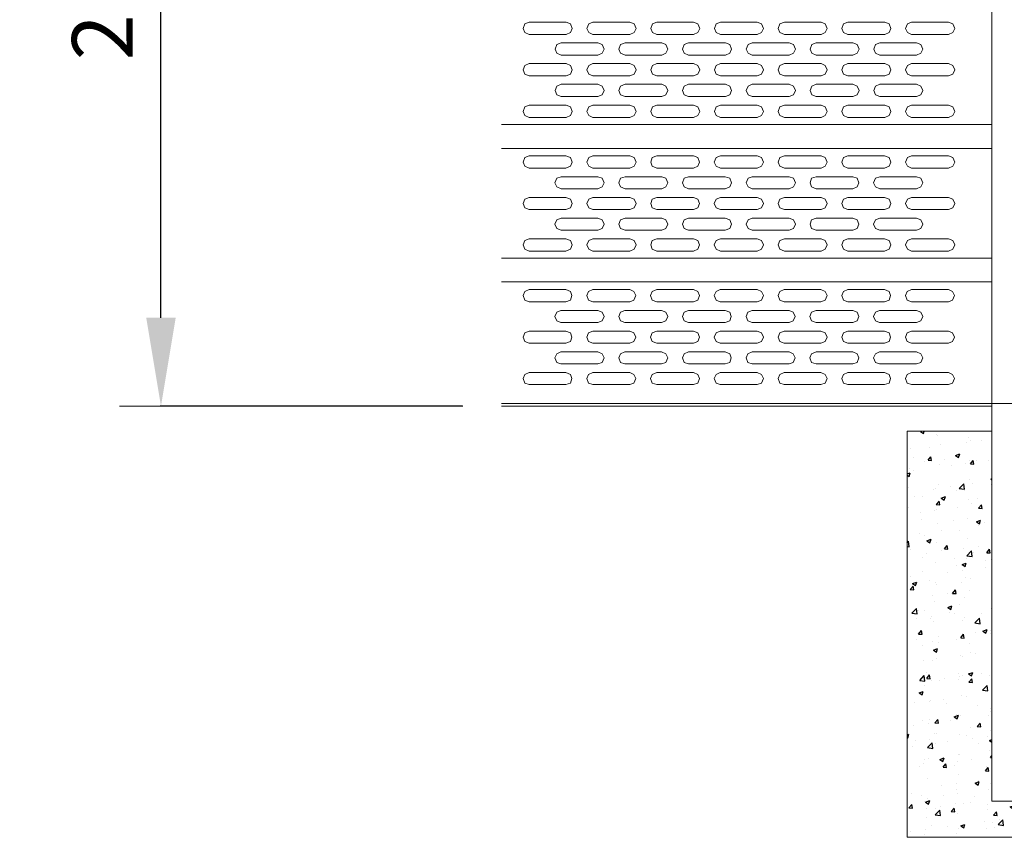
# Model space of a CAD drawing. Units: millimetres. Extents: x -4659 to 5792, y -3411 to 6011.
# Drawn here: x -4268 to -2598, y 2362 to 3748 of the extents above; entities that cross this region are included whole.
import ezdxf

# ---------------------------------------------------------------- set-up
doc = ezdxf.new("R2010")
doc.units = ezdxf.units.MM
for name, color, linetype in [('APPLICATION', 3, 'Continuous'), ('DETAIL', 2, 'Continuous'), ('TEXT', 7, 'Continuous')]:
    doc.layers.add(name, color=color, linetype=linetype)
doc.styles.get("Standard").update_dxf_attribs({"font": 'tahoma.ttf'})
doc.dimstyles.new('ISO-25', dxfattribs={"dimtxt": 103, "dimasz": 150, "dimexe": 1.25, "dimexo": 0.625, "dimgap": 20, "dimtad": 1, "dimdsep": 46, "dimtxsty": 'Standard', "dimcen": 2.5, "dimadec": 0, "dimazin": 0, "dimtfac": 1, "dimtmove": 0, "dimatfit": 3, "dimfxl": 1, "dimarcsym": 0})

# ---------------------------------------------------------------- blocks, each defined once
blk = doc.blocks.new('*D5')
at = {"color": 0, "lineweight": -2, "transparency": 16777216}
for p, q in [((-3516.9, 5117.2), (-4029.4, 5117.2)), ((-4028.1, 3242.6), (-4028.1, 4967.2)), ((-3516.9, 3092.6), (-4029.4, 3092.6))]:
    blk.add_line(p, q, dxfattribs=at)
at = {"color": 0, "transparency": 16777216}
for points in [[(-4053.1, 4967.2), (-4003.1, 4967.2), (-4028.1, 5117.2)], [(-4053.1, 3242.6), (-4003.1, 3242.6), (-4028.1, 3092.6)]]:
    blk.add_solid(points, dxfattribs=at)
at = {"layer": 'Defpoints', "color": 0, "transparency": 16777216}
for p in [(-4028.1, 5117.2), (-3516.3, 5117.2), (-3516.3, 3092.6)]:
    blk.add_point(p, dxfattribs=at)
at = {"color": 0, "transparency": 16777216, "insert": (-4114.1, 4104.9), "char_height": 103, "attachment_point": 5, "rotation": 90}
blk.add_mtext('2004 Approx.', dxfattribs=at)

msp = doc.modelspace()

# ---------------------------------------------------------------- hatches: boundary and pattern name
at = {"layer": 'APPLICATION'}
h = msp.add_hatch(dxfattribs=at)
h.set_pattern_fill('AR-CONC', color=256, scale=10)
h.set_pattern_definition([(50, (-2648.676, 1809.88), (71.726, -6.2752), [7.5, -82.5]), (355, (-2648.68, 1809.88), (-13.875, 75.219), [6, -66]), (100.4514, (-2642.7, 1809.36), (57.851, 68.944), [6.374, -70.1142]), (46.184, (-2648.68, 1829.88), (106.724, -16.552), [11.25, -123.75]), (96.636, (-2639.78, 1828.5), (93.466, 97.412), [9.561, -105.171]), (351.184, (-2648.68, 1829.88), (93.466, 97.412), [9, -99]), (21, (-2638.676, 1824.88), (59.6907, -40.262), [7.5, -82.5]), (326, (-2638.68, 1824.88), (24.3315, 72.515), [6, -66]), (71.4514, (-2633.7, 1821.524), (84.0222, 32.253), [6.374, -70.1142]), (37.5, (-2648.676, 1809.88), (1.216, 33.2894), [0, -65.2, 0, -67, 0, -66.25]), (7.5, (-2648.676, 1809.88), (26.307, 39.4412), [0, -38.2, 0, -63.7, 0, -25.25]), (327.5, (-2670.976, 1809.88), (53.38224, -2.2555), [0, -25, 0, -78, 0, -103.5]), (317.5, (-2680.976, 1809.88), (58.3186, 10.0105), [0, -32.5, 0, -51.8, 0, -73.5])])
h.paths.add_polyline_path([(-2385.551, 2361.606), (-2385.551, 3050.277), (-2529.776, 3050.277), (-2529.776, 2423.041), (-2618.82, 2423.041), (-2618.82, 3050.277), (-2762.61, 3050.277), (-2762.61, 2361.606)])

# ---------------------------------------------------------------- linework, layer by layer
at = {"layer": 'APPLICATION', "lineweight": 0}
for points in [[(-2762.61, 3050.277), (-2762.61, 2361.606)], [(-2618.82, 3050.277), (-2762.61, 3050.277)], [(-2762.61, 2361.606), (-2385.551, 2361.606)]]:
    msp.add_lwpolyline(points, dxfattribs=at)
at = {"layer": 'DETAIL', "lineweight": 0}
for points in [[(-2618.82, 5137.25), (-2619.265, 3092.581)], [(-3403.651, 3743.86), (-3410.776, 3740.747), (-3413.889, 3733.168), (-3410.776, 3726.053), (-3403.651, 3722.93)], [(-3403.651, 3743.86), (-3410.776, 3740.747), (-3413.889, 3733.168), (-3410.776, 3726.053), (-3403.651, 3722.93)], [(-3403.651, 3743.86), (-3340.882, 3743.86)], [(-3403.651, 3743.86), (-3340.882, 3743.86)], [(-3340.882, 3722.93), (-3333.767, 3726.053), (-3330.645, 3733.168), (-3333.767, 3740.747), (-3340.882, 3743.86)], [(-3340.882, 3722.93), (-3333.767, 3726.053), (-3330.645, 3733.168), (-3333.767, 3740.747), (-3340.882, 3743.86)], [(-3295.475, 3743.86), (-3302.6, 3740.747), (-3305.723, 3733.168), (-3302.6, 3726.053), (-3295.475, 3722.93)], [(-3295.475, 3743.86), (-3233.151, 3743.86)], [(-3233.151, 3722.93), (-3225.582, 3726.053), (-3222.459, 3733.168), (-3225.582, 3740.747), (-3233.151, 3743.86)], [(-3187.3, 3743.86), (-3194.424, 3740.747), (-3197.547, 3733.168), (-3194.424, 3726.053), (-3187.3, 3722.93)], [(-3187.3, 3743.86), (-3124.975, 3743.86)], [(-3124.975, 3722.93), (-3117.406, 3726.053), (-3114.283, 3733.168), (-3117.406, 3740.747), (-3124.975, 3743.86)], [(-3079.124, 3743.86), (-3086.693, 3740.747), (-3089.361, 3733.168), (-3086.693, 3726.053), (-3079.124, 3722.93)], [(-3079.124, 3743.86), (-3086.693, 3740.747), (-3089.361, 3733.168), (-3086.693, 3726.053), (-3079.124, 3722.93)], [(-3079.124, 3743.86), (-3016.799, 3743.86)], [(-3079.124, 3743.86), (-3016.799, 3743.86)], [(-3016.799, 3722.93), (-3009.684, 3726.053), (-3006.562, 3733.168), (-3009.684, 3740.747), (-3016.799, 3743.86)], [(-3016.799, 3722.93), (-3009.684, 3726.053), (-3006.562, 3733.168), (-3009.684, 3740.747), (-3016.799, 3743.86)], [(-2970.948, 3743.86), (-2978.517, 3740.747), (-2981.64, 3733.168), (-2978.517, 3726.053), (-2970.948, 3722.93)], [(-2970.948, 3743.86), (-2908.623, 3743.86)], [(-2908.623, 3722.93), (-2901.499, 3726.053), (-2898.376, 3733.168), (-2901.499, 3740.747), (-2908.623, 3743.86)], [(-2863.207, 3743.86), (-2870.341, 3740.747), (-2873.464, 3733.168), (-2870.341, 3726.053), (-2863.207, 3722.93)], [(-2863.207, 3743.86), (-2800.447, 3743.86)], [(-2800.447, 3722.93), (-2793.323, 3726.053), (-2790.2, 3733.168), (-2793.323, 3740.747), (-2800.447, 3743.86)], [(-2755.041, 3743.86), (-2762.156, 3740.747), (-2765.278, 3733.168), (-2762.156, 3726.053), (-2755.041, 3722.93)], [(-2755.041, 3743.86), (-2692.716, 3743.86)], [(-2692.716, 3722.93), (-2685.147, 3726.053), (-2682.034, 3733.168), (-2685.147, 3740.747), (-2692.716, 3743.86)], [(-3403.651, 3722.93), (-3340.882, 3722.93)], [(-3403.651, 3722.93), (-3340.882, 3722.93)], [(-3349.341, 3708.691), (-3356.91, 3705.578), (-3359.588, 3697.999), (-3356.91, 3690.884), (-3349.341, 3687.761)], [(-3349.341, 3708.691), (-3287.017, 3708.691)], [(-3295.475, 3722.93), (-3233.151, 3722.93)], [(-3287.017, 3687.761), (-3279.902, 3690.884), (-3276.779, 3697.999), (-3279.902, 3705.578), (-3287.017, 3708.691)], [(-3241.165, 3708.691), (-3248.735, 3705.578), (-3251.847, 3697.999), (-3248.735, 3690.884), (-3241.165, 3687.761)], [(-3241.165, 3708.691), (-3178.841, 3708.691)], [(-3187.3, 3722.93), (-3124.975, 3722.93)], [(-3178.841, 3687.761), (-3171.726, 3690.884), (-3168.603, 3697.999), (-3171.726, 3705.578), (-3178.841, 3708.691)], [(-3133.434, 3708.691), (-3140.559, 3705.578), (-3143.681, 3697.999), (-3140.559, 3690.884), (-3133.434, 3687.761)], [(-3133.434, 3708.691), (-3070.674, 3708.691)], [(-3079.124, 3722.93), (-3016.799, 3722.93)], [(-3079.124, 3722.93), (-3016.799, 3722.93)], [(-3070.674, 3687.761), (-3063.54, 3690.884), (-3060.418, 3697.999), (-3063.54, 3705.578), (-3070.674, 3708.691)], [(-3025.248, 3708.691), (-3032.383, 3705.578), (-3035.505, 3697.999), (-3032.383, 3690.884), (-3025.248, 3687.761)], [(-3025.248, 3708.691), (-2962.934, 3708.691)], [(-2970.948, 3722.93), (-2908.623, 3722.93)], [(-2962.934, 3687.761), (-2955.364, 3690.884), (-2952.242, 3697.999), (-2955.364, 3705.578), (-2962.934, 3708.691)], [(-2917.082, 3708.691), (-2924.197, 3705.578), (-2927.32, 3697.999), (-2924.197, 3690.884), (-2917.082, 3687.761)], [(-2917.082, 3708.691), (-2854.758, 3708.691)], [(-2863.207, 3722.93), (-2800.447, 3722.93)], [(-2854.758, 3687.761), (-2847.188, 3690.884), (-2844.075, 3697.999), (-2847.188, 3705.578), (-2854.758, 3708.691)], [(-2808.906, 3708.691), (-2816.476, 3705.578), (-2819.144, 3697.999), (-2816.476, 3690.884), (-2808.906, 3687.761)], [(-2808.906, 3708.691), (-2746.582, 3708.691)], [(-2755.041, 3722.93), (-2692.716, 3722.93)], [(-2746.582, 3687.761), (-2739.457, 3690.884), (-2736.344, 3697.999), (-2739.457, 3705.578), (-2746.582, 3708.691)], [(-3349.341, 3687.761), (-3287.017, 3687.761)], [(-3241.165, 3687.761), (-3178.841, 3687.761)], [(-3133.434, 3687.761), (-3070.674, 3687.761)], [(-3025.248, 3687.761), (-2962.934, 3687.761)], [(-2917.082, 3687.761), (-2854.758, 3687.761)], [(-2808.906, 3687.761), (-2746.582, 3687.761)], [(-3403.651, 3673.521), (-3410.776, 3670.408), (-3413.889, 3662.839), (-3410.776, 3655.714), (-3403.651, 3652.592)], [(-3403.651, 3673.521), (-3340.882, 3673.521)], [(-3340.882, 3652.592), (-3333.767, 3655.714), (-3330.645, 3662.839), (-3333.767, 3670.408), (-3340.882, 3673.521)], [(-3295.475, 3673.521), (-3302.6, 3670.408), (-3305.723, 3662.839), (-3302.6, 3655.714), (-3295.475, 3652.592)], [(-3295.475, 3673.521), (-3233.151, 3673.521)], [(-3233.151, 3652.592), (-3225.582, 3655.714), (-3222.459, 3662.839), (-3225.582, 3670.408), (-3233.151, 3673.521)], [(-3187.3, 3673.521), (-3194.424, 3670.408), (-3197.547, 3662.839), (-3194.424, 3655.714), (-3187.3, 3652.592)], [(-3187.3, 3673.521), (-3124.975, 3673.521)], [(-3124.975, 3652.592), (-3117.406, 3655.714), (-3114.283, 3662.839), (-3117.406, 3670.408), (-3124.975, 3673.521)], [(-3079.124, 3673.521), (-3086.693, 3670.408), (-3089.361, 3662.839), (-3086.693, 3655.714), (-3079.124, 3652.592)], [(-3079.124, 3673.521), (-3016.799, 3673.521)], [(-3016.799, 3652.592), (-3009.684, 3655.714), (-3006.562, 3662.839), (-3009.684, 3670.408), (-3016.799, 3673.521)], [(-2970.948, 3673.521), (-2978.517, 3670.408), (-2981.64, 3662.839), (-2978.517, 3655.714), (-2970.948, 3652.592)], [(-2970.948, 3673.521), (-2908.623, 3673.521)], [(-2908.623, 3652.592), (-2901.499, 3655.714), (-2898.376, 3662.839), (-2901.499, 3670.408), (-2908.623, 3673.521)], [(-2863.207, 3673.521), (-2870.341, 3670.408), (-2873.464, 3662.839), (-2870.341, 3655.714), (-2863.207, 3652.592)], [(-2863.207, 3673.521), (-2800.447, 3673.521)], [(-2800.447, 3652.592), (-2793.323, 3655.714), (-2790.2, 3662.839), (-2793.323, 3670.408), (-2800.447, 3673.521)], [(-2755.041, 3673.521), (-2762.156, 3670.408), (-2765.278, 3662.839), (-2762.156, 3655.714), (-2755.041, 3652.592)], [(-2755.041, 3673.521), (-2692.716, 3673.521)], [(-2692.716, 3652.592), (-2685.147, 3655.714), (-2682.034, 3662.839), (-2685.147, 3670.408), (-2692.716, 3673.521)], [(-3403.651, 3652.592), (-3340.882, 3652.592)], [(-3295.475, 3652.592), (-3233.151, 3652.592)], [(-3187.3, 3652.592), (-3124.975, 3652.592)], [(-3079.124, 3652.592), (-3016.799, 3652.592)], [(-2970.948, 3652.592), (-2908.623, 3652.592)], [(-2863.207, 3652.592), (-2800.447, 3652.592)], [(-2755.041, 3652.592), (-2692.716, 3652.592)], [(-3349.341, 3638.352), (-3356.91, 3635.239), (-3359.588, 3627.67), (-3356.91, 3620.545), (-3349.341, 3617.432)], [(-3349.341, 3638.352), (-3287.017, 3638.352)], [(-3287.017, 3617.432), (-3279.902, 3620.545), (-3276.779, 3627.67), (-3279.902, 3635.239), (-3287.017, 3638.352)], [(-3241.165, 3638.352), (-3248.735, 3635.239), (-3251.847, 3627.67), (-3248.735, 3620.545), (-3241.165, 3617.432)], [(-3241.165, 3638.352), (-3178.841, 3638.352)], [(-3178.841, 3617.432), (-3171.726, 3620.545), (-3168.603, 3627.67), (-3171.726, 3635.239), (-3178.841, 3638.352)], [(-3133.434, 3638.352), (-3140.559, 3635.239), (-3143.681, 3627.67), (-3140.559, 3620.545), (-3133.434, 3617.432)], [(-3133.434, 3638.352), (-3070.674, 3638.352)], [(-3070.674, 3617.432), (-3063.54, 3620.545), (-3060.418, 3627.67), (-3063.54, 3635.239), (-3070.674, 3638.352)], [(-3025.248, 3638.352), (-3032.383, 3635.239), (-3035.505, 3627.67), (-3032.383, 3620.545), (-3025.248, 3617.432)], [(-3025.248, 3638.352), (-2962.934, 3638.352)], [(-2962.934, 3617.432), (-2955.364, 3620.545), (-2952.242, 3627.67), (-2955.364, 3635.239), (-2962.934, 3638.352)], [(-2917.082, 3638.352), (-2924.197, 3635.239), (-2927.32, 3627.67), (-2924.197, 3620.545), (-2917.082, 3617.432)], [(-2917.082, 3638.352), (-2854.758, 3638.352)], [(-2854.758, 3617.432), (-2847.188, 3620.545), (-2844.075, 3627.67), (-2847.188, 3635.239), (-2854.758, 3638.352)], [(-2808.906, 3638.352), (-2816.476, 3635.239), (-2819.144, 3627.67), (-2816.476, 3620.545), (-2808.906, 3617.432)], [(-2808.906, 3638.352), (-2746.582, 3638.352)], [(-2746.582, 3617.432), (-2739.457, 3620.545), (-2736.344, 3627.67), (-2739.457, 3635.239), (-2746.582, 3638.352)], [(-3349.341, 3617.432), (-3287.017, 3617.432)], [(-3241.165, 3617.432), (-3178.841, 3617.432)], [(-3133.434, 3617.432), (-3070.674, 3617.432)], [(-3025.248, 3617.432), (-2962.934, 3617.432)], [(-2917.082, 3617.432), (-2854.758, 3617.432)], [(-2808.906, 3617.432), (-2746.582, 3617.432)], [(-3403.651, 3603.183), (-3410.776, 3600.07), (-3413.889, 3592.491), (-3410.776, 3585.376), (-3403.651, 3582.263)], [(-3403.651, 3603.183), (-3340.882, 3603.183)], [(-3340.882, 3582.263), (-3333.767, 3585.376), (-3330.645, 3592.491), (-3333.767, 3600.07), (-3340.882, 3603.183)], [(-3295.475, 3603.183), (-3302.6, 3600.07), (-3305.723, 3592.491), (-3302.6, 3585.376), (-3295.475, 3582.263)], [(-3295.475, 3603.183), (-3233.151, 3603.183)], [(-3233.151, 3582.263), (-3225.582, 3585.376), (-3222.459, 3592.491), (-3225.582, 3600.07), (-3233.151, 3603.183)], [(-3187.3, 3603.183), (-3194.424, 3600.07), (-3197.547, 3592.491), (-3194.424, 3585.376), (-3187.3, 3582.263)], [(-3187.3, 3603.183), (-3124.975, 3603.183)], [(-3124.975, 3582.263), (-3117.406, 3585.376), (-3114.283, 3592.491), (-3117.406, 3600.07), (-3124.975, 3603.183)], [(-3079.124, 3603.183), (-3086.693, 3600.07), (-3089.361, 3592.491), (-3086.693, 3585.376), (-3079.124, 3582.263)], [(-3079.124, 3603.183), (-3016.799, 3603.183)], [(-3016.799, 3582.263), (-3009.684, 3585.376), (-3006.562, 3592.491), (-3009.684, 3600.07), (-3016.799, 3603.183)], [(-2970.948, 3603.183), (-2978.517, 3600.07), (-2981.64, 3592.491), (-2978.517, 3585.376), (-2970.948, 3582.263)], [(-2970.948, 3603.183), (-2908.623, 3603.183)], [(-2908.623, 3582.263), (-2901.499, 3585.376), (-2898.376, 3592.491), (-2901.499, 3600.07), (-2908.623, 3603.183)], [(-2863.207, 3603.183), (-2870.341, 3600.07), (-2873.464, 3592.491), (-2870.341, 3585.376), (-2863.207, 3582.263)], [(-2863.207, 3603.183), (-2800.447, 3603.183)], [(-2800.447, 3582.263), (-2793.323, 3585.376), (-2790.2, 3592.491), (-2793.323, 3600.07), (-2800.447, 3603.183)], [(-2755.041, 3603.183), (-2762.156, 3600.07), (-2765.278, 3592.491), (-2762.156, 3585.376), (-2755.041, 3582.263)], [(-2755.041, 3603.183), (-2692.716, 3603.183)], [(-2692.716, 3582.263), (-2685.147, 3585.376), (-2682.034, 3592.491), (-2685.147, 3600.07), (-2692.716, 3603.183)], [(-3403.651, 3582.263), (-3340.882, 3582.263)], [(-3295.475, 3582.263), (-3233.151, 3582.263)], [(-3187.3, 3582.263), (-3124.975, 3582.263)], [(-3079.124, 3582.263), (-3016.799, 3582.263)], [(-2970.948, 3582.263), (-2908.623, 3582.263)], [(-2863.207, 3582.263), (-2800.447, 3582.263)], [(-2755.041, 3582.263), (-2692.716, 3582.263)], [(-3450.837, 3570.247), (-2618.82, 3570.247)], [(-2618.82, 3570.247), (-3450.837, 3570.247)], [(-2618.82, 3564.901), (-2618.82, 3525.275)], [(-2618.82, 3529.731), (-3450.837, 3529.731)], [(-3450.837, 3529.731), (-2618.82, 3529.731)], [(-3403.651, 3516.816), (-3410.776, 3514.148), (-3413.889, 3506.579), (-3410.776, 3499.454), (-3403.651, 3496.341)], [(-3403.651, 3516.816), (-3410.776, 3514.148), (-3413.889, 3506.579), (-3410.776, 3499.454), (-3403.651, 3496.341)], [(-3403.651, 3516.816), (-3341.327, 3516.816)], [(-3403.651, 3516.816), (-3341.327, 3516.816)], [(-3341.327, 3496.341), (-3333.767, 3499.454), (-3330.645, 3506.579), (-3333.767, 3514.148), (-3341.327, 3516.816)], [(-3341.327, 3496.341), (-3333.767, 3499.454), (-3330.645, 3506.579), (-3333.767, 3514.148), (-3341.327, 3516.816)], [(-3295.475, 3516.816), (-3302.6, 3514.148), (-3305.723, 3506.579), (-3302.6, 3499.454), (-3295.475, 3496.341)], [(-3295.475, 3516.816), (-3233.151, 3516.816)], [(-3233.151, 3496.341), (-3225.582, 3499.454), (-3222.459, 3506.579), (-3225.582, 3514.148), (-3233.151, 3516.816)], [(-3187.3, 3516.816), (-3194.869, 3514.148), (-3197.547, 3506.579), (-3194.869, 3499.454), (-3187.3, 3496.341)], [(-3187.3, 3516.816), (-3124.975, 3516.816)], [(-3124.975, 3496.341), (-3117.406, 3499.454), (-3114.738, 3506.579), (-3117.406, 3514.148), (-3124.975, 3516.816)], [(-3079.124, 3516.816), (-3086.693, 3514.148), (-3089.806, 3506.579), (-3086.693, 3499.454), (-3079.124, 3496.341)], [(-3079.124, 3516.816), (-3086.693, 3514.148), (-3089.806, 3506.579), (-3086.693, 3499.454), (-3079.124, 3496.341)], [(-3079.124, 3516.816), (-3016.799, 3516.816)], [(-3079.124, 3516.816), (-3016.799, 3516.816)], [(-3016.799, 3496.341), (-3009.684, 3499.454), (-3006.562, 3506.579), (-3009.684, 3514.148), (-3016.799, 3516.816)], [(-3016.799, 3496.341), (-3009.684, 3499.454), (-3006.562, 3506.579), (-3009.684, 3514.148), (-3016.799, 3516.816)], [(-2970.948, 3516.816), (-2978.517, 3514.148), (-2981.64, 3506.579), (-2978.517, 3499.454), (-2970.948, 3496.341)], [(-2970.948, 3516.816), (-2908.623, 3516.816)], [(-2908.623, 3496.341), (-2901.499, 3499.454), (-2898.376, 3506.579), (-2901.499, 3514.148), (-2908.623, 3516.816)], [(-2863.207, 3516.816), (-2870.341, 3514.148), (-2873.464, 3506.579), (-2870.341, 3499.454), (-2863.207, 3496.341)], [(-2863.207, 3516.816), (-2800.892, 3516.816)], [(-2800.892, 3496.341), (-2793.323, 3499.454), (-2790.2, 3506.579), (-2793.323, 3514.148), (-2800.892, 3516.816)], [(-2755.041, 3516.816), (-2762.156, 3514.148), (-2765.278, 3506.579), (-2762.156, 3499.454), (-2755.041, 3496.341)], [(-2755.041, 3516.816), (-2692.716, 3516.816)], [(-2692.716, 3496.341), (-2685.147, 3499.454), (-2682.034, 3506.579), (-2685.147, 3514.148), (-2692.716, 3516.816)], [(-3403.651, 3496.341), (-3341.327, 3496.341)], [(-3403.651, 3496.341), (-3341.327, 3496.341)], [(-3295.475, 3496.341), (-3233.151, 3496.341)], [(-3187.3, 3496.341), (-3124.975, 3496.341)], [(-3079.124, 3496.341), (-3016.799, 3496.341)], [(-3079.124, 3496.341), (-3016.799, 3496.341)], [(-2970.948, 3496.341), (-2908.623, 3496.341)], [(-2863.207, 3496.341), (-2800.892, 3496.341)], [(-2755.041, 3496.341), (-2692.716, 3496.341)], [(-3349.341, 3481.647), (-3356.91, 3478.979), (-3360.023, 3471.409), (-3356.91, 3464.285), (-3349.341, 3461.172)], [(-3349.341, 3481.647), (-3287.017, 3481.647)], [(-3287.017, 3461.172), (-3279.902, 3464.285), (-3276.779, 3471.409), (-3279.902, 3478.979), (-3287.017, 3481.647)], [(-3241.165, 3481.647), (-3248.735, 3478.979), (-3251.847, 3471.409), (-3248.735, 3464.285), (-3241.165, 3461.172)], [(-3241.165, 3481.647), (-3178.841, 3481.647)], [(-3178.841, 3461.172), (-3171.726, 3464.285), (-3168.603, 3471.409), (-3171.726, 3478.979), (-3178.841, 3481.647)], [(-3133.434, 3481.647), (-3140.559, 3478.979), (-3143.681, 3471.409), (-3140.559, 3464.285), (-3133.434, 3461.172)], [(-3133.434, 3481.647), (-3071.11, 3481.647)], [(-3071.11, 3461.172), (-3063.54, 3464.285), (-3060.418, 3471.409), (-3063.54, 3478.979), (-3071.11, 3481.647)], [(-3025.248, 3481.647), (-3032.383, 3478.979), (-3035.505, 3471.409), (-3032.383, 3464.285), (-3025.248, 3461.172)], [(-3025.248, 3481.647), (-2962.934, 3481.647)], [(-2962.934, 3461.172), (-2955.364, 3464.285), (-2952.242, 3471.409), (-2955.364, 3478.979), (-2962.934, 3481.647)], [(-2917.082, 3481.647), (-2924.652, 3478.979), (-2927.32, 3471.409), (-2924.652, 3464.285), (-2917.082, 3461.172)], [(-2917.082, 3481.647), (-2854.758, 3481.647)], [(-2854.758, 3461.172), (-2847.188, 3464.285), (-2844.52, 3471.409), (-2847.188, 3478.979), (-2854.758, 3481.647)], [(-2808.906, 3481.647), (-2816.476, 3478.979), (-2819.598, 3471.409), (-2816.476, 3464.285), (-2808.906, 3461.172)], [(-2808.906, 3481.647), (-2746.582, 3481.647)], [(-2746.582, 3461.172), (-2739.457, 3464.285), (-2736.344, 3471.409), (-2739.457, 3478.979), (-2746.582, 3481.647)], [(-3349.341, 3461.172), (-3287.017, 3461.172)], [(-3241.165, 3461.172), (-3178.841, 3461.172)], [(-3133.434, 3461.172), (-3071.11, 3461.172)], [(-3025.248, 3461.172), (-2962.934, 3461.172)], [(-2917.082, 3461.172), (-2854.758, 3461.172)], [(-2808.906, 3461.172), (-2746.582, 3461.172)], [(-3403.651, 3446.478), (-3410.776, 3443.809), (-3413.889, 3436.24), (-3410.776, 3429.115), (-3403.651, 3426.002)], [(-3403.651, 3446.478), (-3341.327, 3446.478)], [(-3341.327, 3426.002), (-3333.767, 3429.115), (-3330.645, 3436.24), (-3333.767, 3443.809), (-3341.327, 3446.478)], [(-3295.475, 3446.478), (-3302.6, 3443.809), (-3305.723, 3436.24), (-3302.6, 3429.115), (-3295.475, 3426.002)], [(-3295.475, 3446.478), (-3233.151, 3446.478)], [(-3233.151, 3426.002), (-3225.582, 3429.115), (-3222.459, 3436.24), (-3225.582, 3443.809), (-3233.151, 3446.478)], [(-3187.3, 3446.478), (-3194.869, 3443.809), (-3197.547, 3436.24), (-3194.869, 3429.115), (-3187.3, 3426.002)], [(-3187.3, 3446.478), (-3124.975, 3446.478)], [(-3124.975, 3426.002), (-3117.406, 3429.115), (-3114.738, 3436.24), (-3117.406, 3443.809), (-3124.975, 3446.478)], [(-3079.124, 3446.478), (-3086.693, 3443.809), (-3089.806, 3436.24), (-3086.693, 3429.115), (-3079.124, 3426.002)], [(-3079.124, 3446.478), (-3016.799, 3446.478)], [(-3016.799, 3426.002), (-3009.684, 3429.115), (-3006.562, 3436.24), (-3009.684, 3443.809), (-3016.799, 3446.478)], [(-2970.948, 3446.478), (-2978.517, 3443.809), (-2981.64, 3436.24), (-2978.517, 3429.115), (-2970.948, 3426.002)], [(-2970.948, 3446.478), (-2908.623, 3446.478)], [(-2908.623, 3426.002), (-2901.499, 3429.115), (-2898.376, 3436.24), (-2901.499, 3443.809), (-2908.623, 3446.478)], [(-2863.207, 3446.478), (-2870.341, 3443.809), (-2873.464, 3436.24), (-2870.341, 3429.115), (-2863.207, 3426.002)], [(-2863.207, 3446.478), (-2800.892, 3446.478)], [(-2800.892, 3426.002), (-2793.323, 3429.115), (-2790.2, 3436.24), (-2793.323, 3443.809), (-2800.892, 3446.478)], [(-2755.041, 3446.478), (-2762.156, 3443.809), (-2765.278, 3436.24), (-2762.156, 3429.115), (-2755.041, 3426.002)], [(-2755.041, 3446.478), (-2692.716, 3446.478)], [(-2692.716, 3426.002), (-2685.147, 3429.115), (-2682.034, 3436.24), (-2685.147, 3443.809), (-2692.716, 3446.478)], [(-3403.651, 3426.002), (-3341.327, 3426.002)], [(-3295.475, 3426.002), (-3233.151, 3426.002)], [(-3187.3, 3426.002), (-3124.975, 3426.002)], [(-3079.124, 3426.002), (-3016.799, 3426.002)], [(-2970.948, 3426.002), (-2908.623, 3426.002)], [(-2863.207, 3426.002), (-2800.892, 3426.002)], [(-2755.041, 3426.002), (-2692.716, 3426.002)], [(-3349.341, 3411.308), (-3356.91, 3408.64), (-3360.023, 3401.071), (-3356.91, 3393.956), (-3349.341, 3390.833)], [(-3349.341, 3411.308), (-3287.017, 3411.308)], [(-3287.017, 3390.833), (-3279.902, 3393.956), (-3276.779, 3401.071), (-3279.902, 3408.64), (-3287.017, 3411.308)], [(-3241.165, 3411.308), (-3248.735, 3408.64), (-3251.847, 3401.071), (-3248.735, 3393.956), (-3241.165, 3390.833)], [(-3241.165, 3411.308), (-3178.841, 3411.308)], [(-3178.841, 3390.833), (-3171.726, 3393.956), (-3168.603, 3401.071), (-3171.726, 3408.64), (-3178.841, 3411.308)], [(-3133.434, 3411.308), (-3140.559, 3408.64), (-3143.681, 3401.071), (-3140.559, 3393.956), (-3133.434, 3390.833)], [(-3133.434, 3411.308), (-3071.11, 3411.308)], [(-3071.11, 3390.833), (-3063.54, 3393.956), (-3060.418, 3401.071), (-3063.54, 3408.64), (-3071.11, 3411.308)], [(-3025.248, 3411.308), (-3032.383, 3408.64), (-3035.505, 3401.071), (-3032.383, 3393.956), (-3025.248, 3390.833)], [(-3025.248, 3411.308), (-2962.934, 3411.308)], [(-2962.934, 3390.833), (-2955.364, 3393.956), (-2952.242, 3401.071), (-2955.364, 3408.64), (-2962.934, 3411.308)], [(-2917.082, 3411.308), (-2924.652, 3408.64), (-2927.32, 3401.071), (-2924.652, 3393.956), (-2917.082, 3390.833)], [(-2917.082, 3411.308), (-2854.758, 3411.308)], [(-2854.758, 3390.833), (-2847.188, 3393.956), (-2844.52, 3401.071), (-2847.188, 3408.64), (-2854.758, 3411.308)], [(-2808.906, 3411.308), (-2816.476, 3408.64), (-2819.598, 3401.071), (-2816.476, 3393.956), (-2808.906, 3390.833)], [(-2808.906, 3411.308), (-2746.582, 3411.308)], [(-2746.582, 3390.833), (-2739.457, 3393.956), (-2736.344, 3401.071), (-2739.457, 3408.64), (-2746.582, 3411.308)], [(-3349.341, 3390.833), (-3287.017, 3390.833)], [(-3241.165, 3390.833), (-3178.841, 3390.833)], [(-3133.434, 3390.833), (-3071.11, 3390.833)], [(-3025.248, 3390.833), (-2962.934, 3390.833)], [(-2917.082, 3390.833), (-2854.758, 3390.833)], [(-2808.906, 3390.833), (-2746.582, 3390.833)], [(-3403.651, 3376.139), (-3410.776, 3373.471), (-3413.889, 3365.902), (-3410.776, 3358.786), (-3403.651, 3355.664)], [(-3403.651, 3376.139), (-3341.327, 3376.139)], [(-3341.327, 3355.664), (-3333.767, 3358.786), (-3330.645, 3365.902), (-3333.767, 3373.471), (-3341.327, 3376.139)], [(-3295.475, 3376.139), (-3302.6, 3373.471), (-3305.723, 3365.902), (-3302.6, 3358.786), (-3295.475, 3355.664)], [(-3295.475, 3376.139), (-3233.151, 3376.139)], [(-3233.151, 3355.664), (-3225.582, 3358.786), (-3222.459, 3365.902), (-3225.582, 3373.471), (-3233.151, 3376.139)], [(-3187.3, 3376.139), (-3194.869, 3373.471), (-3197.547, 3365.902), (-3194.869, 3358.786), (-3187.3, 3355.664)], [(-3187.3, 3376.139), (-3124.975, 3376.139)], [(-3124.975, 3355.664), (-3117.406, 3358.786), (-3114.738, 3365.902), (-3117.406, 3373.471), (-3124.975, 3376.139)], [(-3079.124, 3376.139), (-3086.693, 3373.471), (-3089.806, 3365.902), (-3086.693, 3358.786), (-3079.124, 3355.664)], [(-3079.124, 3376.139), (-3016.799, 3376.139)], [(-3016.799, 3355.664), (-3009.684, 3358.786), (-3006.562, 3365.902), (-3009.684, 3373.471), (-3016.799, 3376.139)], [(-2970.948, 3376.139), (-2978.517, 3373.471), (-2981.64, 3365.902), (-2978.517, 3358.786), (-2970.948, 3355.664)], [(-2970.948, 3376.139), (-2908.623, 3376.139)], [(-2908.623, 3355.664), (-2901.499, 3358.786), (-2898.376, 3365.902), (-2901.499, 3373.471), (-2908.623, 3376.139)], [(-2863.207, 3376.139), (-2870.341, 3373.471), (-2873.464, 3365.902), (-2870.341, 3358.786), (-2863.207, 3355.664)], [(-2863.207, 3376.139), (-2800.892, 3376.139)], [(-2800.892, 3355.664), (-2793.323, 3358.786), (-2790.2, 3365.902), (-2793.323, 3373.471), (-2800.892, 3376.139)], [(-2755.041, 3376.139), (-2762.156, 3373.471), (-2765.278, 3365.902), (-2762.156, 3358.786), (-2755.041, 3355.664)], [(-2755.041, 3376.139), (-2692.716, 3376.139)], [(-2692.716, 3355.664), (-2685.147, 3358.786), (-2682.034, 3365.902), (-2685.147, 3373.471), (-2692.716, 3376.139)], [(-3450.837, 3343.657), (-2619.265, 3343.657)], [(-3403.651, 3355.664), (-3341.327, 3355.664)], [(-3295.475, 3355.664), (-3233.151, 3355.664)], [(-3187.3, 3355.664), (-3124.975, 3355.664)], [(-3079.124, 3355.664), (-3016.799, 3355.664)], [(-2970.948, 3355.664), (-2908.623, 3355.664)], [(-2863.207, 3355.664), (-2800.892, 3355.664)], [(-2755.041, 3355.664), (-2692.716, 3355.664)], [(-2619.265, 3303.142), (-3450.837, 3303.142)], [(-3403.651, 3290.217), (-3410.776, 3287.104), (-3413.889, 3279.989), (-3410.776, 3272.429), (-3403.651, 3269.307)], [(-3403.651, 3290.217), (-3410.776, 3287.104), (-3413.889, 3279.989), (-3410.776, 3272.429), (-3403.651, 3269.307)], [(-3403.651, 3290.217), (-3341.327, 3290.217)], [(-3403.651, 3290.217), (-3341.327, 3290.217)], [(-3341.327, 3269.307), (-3333.767, 3272.429), (-3331.089, 3279.989), (-3333.767, 3287.104), (-3341.327, 3290.217)], [(-3341.327, 3269.307), (-3333.767, 3272.429), (-3331.089, 3279.989), (-3333.767, 3287.104), (-3341.327, 3290.217)], [(-3295.475, 3290.217), (-3303.045, 3287.104), (-3306.158, 3279.989), (-3303.045, 3272.429), (-3295.475, 3269.307)], [(-3295.475, 3290.217), (-3233.151, 3290.217)], [(-3233.151, 3269.307), (-3226.026, 3272.429), (-3222.913, 3279.989), (-3226.026, 3287.104), (-3233.151, 3290.217)], [(-3187.3, 3290.217), (-3194.869, 3287.104), (-3197.982, 3279.989), (-3194.869, 3272.429), (-3187.3, 3269.307)], [(-3187.3, 3290.217), (-3124.975, 3290.217)], [(-3124.975, 3269.307), (-3117.86, 3272.429), (-3114.738, 3279.989), (-3117.86, 3287.104), (-3124.975, 3290.217)], [(-3079.568, 3290.217), (-3086.693, 3287.104), (-3089.806, 3279.989), (-3086.693, 3272.429), (-3079.568, 3269.307)], [(-3079.568, 3290.217), (-3086.693, 3287.104), (-3089.806, 3279.989), (-3086.693, 3272.429), (-3079.568, 3269.307)], [(-3079.568, 3290.217), (-3017.244, 3290.217)], [(-3079.568, 3290.217), (-3017.244, 3290.217)], [(-3017.244, 3269.307), (-3009.684, 3272.429), (-3006.562, 3279.989), (-3009.684, 3287.104), (-3017.244, 3290.217)], [(-3017.244, 3269.307), (-3009.684, 3272.429), (-3006.562, 3279.989), (-3009.684, 3287.104), (-3017.244, 3290.217)], [(-2971.392, 3290.217), (-2978.517, 3287.104), (-2981.64, 3279.989), (-2978.517, 3272.429), (-2971.392, 3269.307)], [(-2971.392, 3290.217), (-2909.068, 3290.217)], [(-2909.068, 3269.307), (-2901.499, 3272.429), (-2898.376, 3279.989), (-2901.499, 3287.104), (-2909.068, 3290.217)], [(-2863.207, 3290.217), (-2870.786, 3287.104), (-2873.464, 3279.989), (-2870.786, 3272.429), (-2863.207, 3269.307)], [(-2863.207, 3290.217), (-2800.892, 3290.217)], [(-2800.892, 3269.307), (-2793.323, 3272.429), (-2790.655, 3279.989), (-2793.323, 3287.104), (-2800.892, 3290.217)], [(-2755.041, 3290.217), (-2762.61, 3287.104), (-2765.723, 3279.989), (-2762.61, 3272.429), (-2755.041, 3269.307)], [(-2755.041, 3290.217), (-2692.716, 3290.217)], [(-2692.716, 3269.307), (-2685.582, 3272.429), (-2682.479, 3279.989), (-2685.582, 3287.104), (-2692.716, 3290.217)], [(-3403.651, 3269.307), (-3341.327, 3269.307)], [(-3403.651, 3269.307), (-3341.327, 3269.307)], [(-3295.475, 3269.307), (-3233.151, 3269.307)], [(-3187.3, 3269.307), (-3124.975, 3269.307)], [(-3079.568, 3269.307), (-3017.244, 3269.307)], [(-3079.568, 3269.307), (-3017.244, 3269.307)], [(-2971.392, 3269.307), (-2909.068, 3269.307)], [(-2863.207, 3269.307), (-2800.892, 3269.307)], [(-2755.041, 3269.307), (-2692.716, 3269.307)], [(-3349.786, 3255.057), (-3356.91, 3251.935), (-3360.023, 3244.82), (-3356.91, 3237.26), (-3349.786, 3234.582)], [(-3349.786, 3255.057), (-3287.471, 3255.057)], [(-3287.471, 3234.582), (-3279.902, 3237.26), (-3276.779, 3244.82), (-3279.902, 3251.935), (-3287.471, 3255.057)], [(-3241.61, 3255.057), (-3248.735, 3251.935), (-3251.847, 3244.82), (-3248.735, 3237.26), (-3241.61, 3234.582)], [(-3241.61, 3255.057), (-3179.285, 3255.057)], [(-3179.285, 3234.582), (-3171.726, 3237.26), (-3168.603, 3244.82), (-3171.726, 3251.935), (-3179.285, 3255.057)], [(-3133.434, 3255.057), (-3141.003, 3251.935), (-3143.681, 3244.82), (-3141.003, 3237.26), (-3133.434, 3234.582)], [(-3133.434, 3255.057), (-3071.11, 3255.057)], [(-3071.11, 3234.582), (-3063.54, 3237.26), (-3060.872, 3244.82), (-3063.54, 3251.935), (-3071.11, 3255.057)], [(-3025.248, 3255.057), (-3032.827, 3251.935), (-3035.94, 3244.82), (-3032.827, 3237.26), (-3025.248, 3234.582)], [(-3025.248, 3255.057), (-2962.934, 3255.057)], [(-2962.934, 3234.582), (-2955.819, 3237.26), (-2952.696, 3244.82), (-2955.819, 3251.935), (-2962.934, 3255.057)], [(-2917.082, 3255.057), (-2924.652, 3251.935), (-2927.764, 3244.82), (-2924.652, 3237.26), (-2917.082, 3234.582)], [(-2917.082, 3255.057), (-2854.758, 3255.057)], [(-2854.758, 3234.582), (-2847.643, 3237.26), (-2844.52, 3244.82), (-2847.643, 3251.935), (-2854.758, 3255.057)], [(-2809.351, 3255.057), (-2816.476, 3251.935), (-2819.598, 3244.82), (-2816.476, 3237.26), (-2809.351, 3234.582)], [(-2809.351, 3255.057), (-2747.027, 3255.057)], [(-2747.027, 3234.582), (-2739.457, 3237.26), (-2736.344, 3244.82), (-2739.457, 3251.935), (-2747.027, 3255.057)], [(-3349.786, 3234.582), (-3287.471, 3234.582)], [(-3241.61, 3234.582), (-3179.285, 3234.582)], [(-3133.434, 3234.582), (-3071.11, 3234.582)], [(-3025.248, 3234.582), (-2962.934, 3234.582)], [(-2917.082, 3234.582), (-2854.758, 3234.582)], [(-2809.351, 3234.582), (-2747.027, 3234.582)], [(-3403.651, 3219.888), (-3410.776, 3216.766), (-3413.889, 3209.651), (-3410.776, 3202.091), (-3403.651, 3199.413)], [(-3403.651, 3219.888), (-3341.327, 3219.888)], [(-3341.327, 3199.413), (-3333.767, 3202.091), (-3331.089, 3209.651), (-3333.767, 3216.766), (-3341.327, 3219.888)], [(-3295.475, 3219.888), (-3303.045, 3216.766), (-3306.158, 3209.651), (-3303.045, 3202.091), (-3295.475, 3199.413)], [(-3295.475, 3219.888), (-3233.151, 3219.888)], [(-3233.151, 3199.413), (-3226.026, 3202.091), (-3222.913, 3209.651), (-3226.026, 3216.766), (-3233.151, 3219.888)], [(-3187.3, 3219.888), (-3194.869, 3216.766), (-3197.982, 3209.651), (-3194.869, 3202.091), (-3187.3, 3199.413)], [(-3187.3, 3219.888), (-3124.975, 3219.888)], [(-3124.975, 3199.413), (-3117.86, 3202.091), (-3114.738, 3209.651), (-3117.86, 3216.766), (-3124.975, 3219.888)], [(-3079.568, 3219.888), (-3086.693, 3216.766), (-3089.806, 3209.651), (-3086.693, 3202.091), (-3079.568, 3199.413)], [(-3079.568, 3219.888), (-3017.244, 3219.888)], [(-3017.244, 3199.413), (-3009.684, 3202.091), (-3006.562, 3209.651), (-3009.684, 3216.766), (-3017.244, 3219.888)], [(-2971.392, 3219.888), (-2978.517, 3216.766), (-2981.64, 3209.651), (-2978.517, 3202.091), (-2971.392, 3199.413)], [(-2971.392, 3219.888), (-2909.068, 3219.888)], [(-2909.068, 3199.413), (-2901.499, 3202.091), (-2898.376, 3209.651), (-2901.499, 3216.766), (-2909.068, 3219.888)], [(-2863.207, 3219.888), (-2870.786, 3216.766), (-2873.464, 3209.651), (-2870.786, 3202.091), (-2863.207, 3199.413)], [(-2863.207, 3219.888), (-2800.892, 3219.888)], [(-2800.892, 3199.413), (-2793.323, 3202.091), (-2790.655, 3209.651), (-2793.323, 3216.766), (-2800.892, 3219.888)], [(-2755.041, 3219.888), (-2762.61, 3216.766), (-2765.723, 3209.651), (-2762.61, 3202.091), (-2755.041, 3199.413)], [(-2755.041, 3219.888), (-2692.716, 3219.888)], [(-2692.716, 3199.413), (-2685.582, 3202.091), (-2682.479, 3209.651), (-2685.582, 3216.766), (-2692.716, 3219.888)], [(-3403.651, 3199.413), (-3341.327, 3199.413)], [(-3295.475, 3199.413), (-3233.151, 3199.413)], [(-3187.3, 3199.413), (-3124.975, 3199.413)], [(-3079.568, 3199.413), (-3017.244, 3199.413)], [(-2971.392, 3199.413), (-2909.068, 3199.413)], [(-2863.207, 3199.413), (-2800.892, 3199.413)], [(-2755.041, 3199.413), (-2692.716, 3199.413)], [(-3349.786, 3184.719), (-3356.91, 3181.596), (-3360.023, 3174.481), (-3356.91, 3166.922), (-3349.786, 3164.244)], [(-3349.786, 3184.719), (-3287.471, 3184.719)], [(-3287.471, 3164.244), (-3279.902, 3166.922), (-3276.779, 3174.481), (-3279.902, 3181.596), (-3287.471, 3184.719)], [(-3241.61, 3184.719), (-3248.735, 3181.596), (-3251.847, 3174.481), (-3248.735, 3166.922), (-3241.61, 3164.244)], [(-3241.61, 3184.719), (-3179.285, 3184.719)], [(-3179.285, 3164.244), (-3171.726, 3166.922), (-3168.603, 3174.481), (-3171.726, 3181.596), (-3179.285, 3184.719)], [(-3133.434, 3184.719), (-3141.003, 3181.596), (-3143.681, 3174.481), (-3141.003, 3166.922), (-3133.434, 3164.244)], [(-3133.434, 3184.719), (-3071.11, 3184.719)], [(-3071.11, 3164.244), (-3063.54, 3166.922), (-3060.872, 3174.481), (-3063.54, 3181.596), (-3071.11, 3184.719)], [(-3025.248, 3184.719), (-3032.827, 3181.596), (-3035.94, 3174.481), (-3032.827, 3166.922), (-3025.248, 3164.244)], [(-3025.248, 3184.719), (-2962.934, 3184.719)], [(-2962.934, 3164.244), (-2955.819, 3166.922), (-2952.696, 3174.481), (-2955.819, 3181.596), (-2962.934, 3184.719)], [(-2917.082, 3184.719), (-2924.652, 3181.596), (-2927.764, 3174.481), (-2924.652, 3166.922), (-2917.082, 3164.244)], [(-2917.082, 3184.719), (-2854.758, 3184.719)], [(-2854.758, 3164.244), (-2847.643, 3166.922), (-2844.52, 3174.481), (-2847.643, 3181.596), (-2854.758, 3184.719)], [(-2809.351, 3184.719), (-2816.476, 3181.596), (-2819.598, 3174.481), (-2816.476, 3166.922), (-2809.351, 3164.244)], [(-2809.351, 3184.719), (-2747.027, 3184.719)], [(-2747.027, 3164.244), (-2739.457, 3166.922), (-2736.344, 3174.481), (-2739.457, 3181.596), (-2747.027, 3184.719)], [(-3349.786, 3164.244), (-3287.471, 3164.244)], [(-3241.61, 3164.244), (-3179.285, 3164.244)], [(-3133.434, 3164.244), (-3071.11, 3164.244)], [(-3025.248, 3164.244), (-2962.934, 3164.244)], [(-2917.082, 3164.244), (-2854.758, 3164.244)], [(-2809.351, 3164.244), (-2747.027, 3164.244)], [(-3403.651, 3149.55), (-3410.776, 3146.427), (-3413.889, 3139.312), (-3410.776, 3131.752), (-3403.651, 3129.075)], [(-3403.651, 3149.55), (-3341.327, 3149.55)], [(-3341.327, 3129.075), (-3333.767, 3131.752), (-3331.089, 3139.312), (-3333.767, 3146.427), (-3341.327, 3149.55)], [(-3295.475, 3149.55), (-3303.045, 3146.427), (-3306.158, 3139.312), (-3303.045, 3131.752), (-3295.475, 3129.075)], [(-3295.475, 3149.55), (-3233.151, 3149.55)], [(-3233.151, 3129.075), (-3226.026, 3131.752), (-3222.913, 3139.312), (-3226.026, 3146.427), (-3233.151, 3149.55)], [(-3187.3, 3149.55), (-3194.869, 3146.427), (-3197.982, 3139.312), (-3194.869, 3131.752), (-3187.3, 3129.075)], [(-3187.3, 3149.55), (-3124.975, 3149.55)], [(-3124.975, 3129.075), (-3117.86, 3131.752), (-3114.738, 3139.312), (-3117.86, 3146.427), (-3124.975, 3149.55)], [(-3079.568, 3149.55), (-3086.693, 3146.427), (-3089.806, 3139.312), (-3086.693, 3131.752), (-3079.568, 3129.075)], [(-3079.568, 3149.55), (-3017.244, 3149.55)], [(-3017.244, 3129.075), (-3009.684, 3131.752), (-3006.562, 3139.312), (-3009.684, 3146.427), (-3017.244, 3149.55)], [(-2971.392, 3149.55), (-2978.517, 3146.427), (-2981.64, 3139.312), (-2978.517, 3131.752), (-2971.392, 3129.075)], [(-2971.392, 3149.55), (-2909.068, 3149.55)], [(-2909.068, 3129.075), (-2901.499, 3131.752), (-2898.376, 3139.312), (-2901.499, 3146.427), (-2909.068, 3149.55)], [(-2863.207, 3149.55), (-2870.786, 3146.427), (-2873.464, 3139.312), (-2870.786, 3131.752), (-2863.207, 3129.075)], [(-2863.207, 3149.55), (-2800.892, 3149.55)], [(-2800.892, 3129.075), (-2793.323, 3131.752), (-2790.655, 3139.312), (-2793.323, 3146.427), (-2800.892, 3149.55)], [(-2755.041, 3149.55), (-2762.61, 3146.427), (-2765.723, 3139.312), (-2762.61, 3131.752), (-2755.041, 3129.075)], [(-2755.041, 3149.55), (-2692.716, 3149.55)], [(-2692.716, 3129.075), (-2685.582, 3131.752), (-2682.479, 3139.312), (-2685.582, 3146.427), (-2692.716, 3149.55)], [(-3403.651, 3129.075), (-3341.327, 3129.075)], [(-3295.475, 3129.075), (-3233.151, 3129.075)], [(-3187.3, 3129.075), (-3124.975, 3129.075)], [(-3079.568, 3129.075), (-3017.244, 3129.075)], [(-2971.392, 3129.075), (-2909.068, 3129.075)], [(-2863.207, 3129.075), (-2800.892, 3129.075)], [(-2755.041, 3129.075), (-2692.716, 3129.075)], [(-2619.265, 3097.018), (-3450.837, 3097.018)], [(-3450.837, 3092.581), (-2619.265, 3092.581)], [(-2618.82, 2423.041), (-2529.776, 2423.041), (-2529.776, 3097.018), (-2618.82, 3097.018), (-2618.82, 2423.041)]]:
    msp.add_lwpolyline(points, dxfattribs=at)
at = {"layer": 'TEXT', "lineweight": 0}
msp.add_lwpolyline([(-3516.284, 3092.581), (-4098.568, 3092.581)], dxfattribs=at)

# ---------------------------------------------------------------- dimensions: what is measured, and where the dimension line sits
dim = msp.add_linear_dim(base=(-4028.138, 5117.22), p1=(-3516.284, 3092.581), p2=(-3516.284, 5117.22), angle=90, text='2004 Approx.', dimstyle='ISO-25')
dim.commit()
dim.dimension.update_dxf_attribs({"geometry": '*D5', "text_midpoint": (-4114.147, 4104.9)})

doc.saveas('drawing.dxf')
